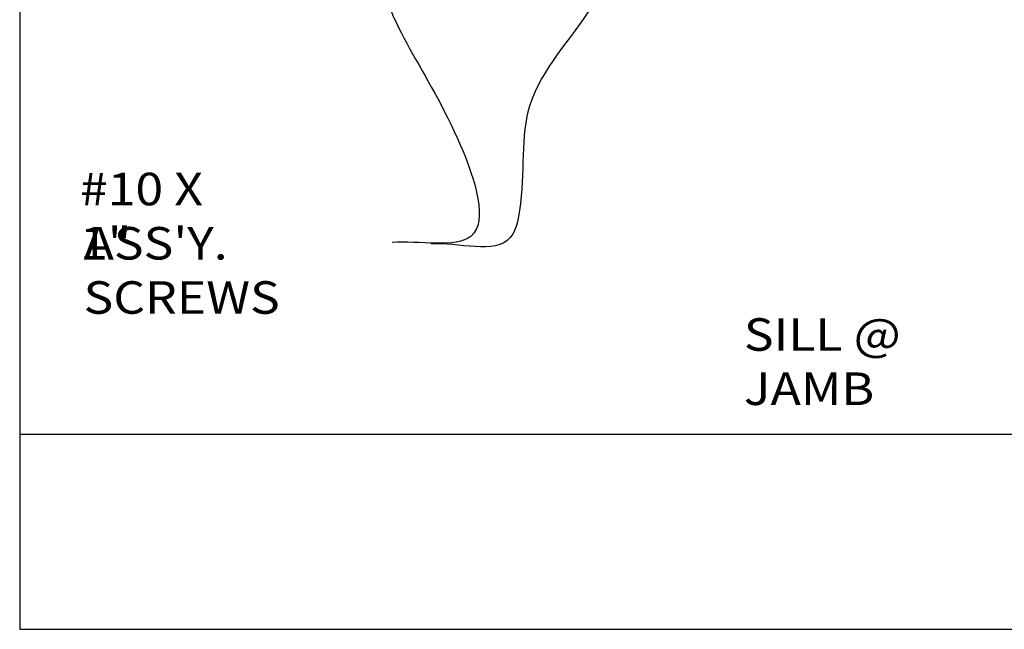
# Model space of a CAD drawing. Units: inches. Extents: x 0.5 to 8, y 0.4 to 10.6.
# Drawn here: x 0.5 to 2.4, y 0.4 to 1.5 of the extents above; entities that cross this region are included whole.
import ezdxf

# ---------------------------------------------------------------- set-up
doc = ezdxf.new("R2010")
doc.units = ezdxf.units.IN
doc.header["$MEASUREMENT"] = 0
doc.layers.add('OBJECT', color=7, linetype='Continuous')

# ---------------------------------------------------------------- blocks, each defined once
blk = doc.blocks.new('block 894')
at = {"layer": 'OBJECT', "color": 3, "true_color": 0x00ff00, "insert": (1.8948, 0.7893), "char_height": 0.0625, "attachment_point": 7}
blk.add_mtext('\\fMyriad Pro|b0|i0|c0|p34;\\W1.125;SILL @ JAMB', dxfattribs=at)
blk = doc.blocks.new('block 1749')
at = {"layer": 'OBJECT', "true_color": 0x00ff00}
h = blk.add_hatch(color=3, dxfattribs=at)
h.dxf.hatch_style = 2
h.paths.add_polyline_path([(1.2184, 1.9508), (1.2361, 2.0116), (1.2391, 1.9483)])
at = {"layer": 'OBJECT', "lineweight": 0}
blk.add_lwpolyline([(1.2184, 1.9508), (1.2361, 2.0116), (1.2391, 1.9483), (1.2184, 1.9508)], dxfattribs=at)
at = {"layer": 'OBJECT', "color": 3, "lineweight": 25, "true_color": 0x00ff00}
blk.add_open_spline([(1.2287, 1.9496), (1.2164, 1.8455), (1.1807, 1.7319), (1.1916, 1.6373), (1.2049, 1.5219), (1.2874, 1.4348), (1.3503, 1.2878), (1.379, 1.2207), (1.4037, 1.141), (1.3705, 1.1136), (1.3417, 1.0899), (1.2693, 1.1056), (1.2186, 1.1015)], degree=3, knots=[0, 0, 0, 0, 1, 1, 1, 2, 2, 2, 3, 3, 3, 4, 4, 4, 4], dxfattribs=at)
blk = doc.blocks.new('block 1750')
at = {"layer": 'OBJECT', "true_color": 0x00ff00}
h = blk.add_hatch(color=3, dxfattribs=at)
h.dxf.hatch_style = 2
h.paths.add_polyline_path([(1.5931, 1.5603), (1.6352, 1.6076), (1.6107, 1.5492)])
at = {"layer": 'OBJECT', "lineweight": 0}
blk.add_lwpolyline([(1.5931, 1.5603), (1.6352, 1.6076), (1.6107, 1.5492), (1.5931, 1.5603)], dxfattribs=at)
at = {"layer": 'OBJECT', "color": 3, "lineweight": 25, "true_color": 0x00ff00}
blk.add_open_spline([(1.6019, 1.5547), (1.5625, 1.4922), (1.5052, 1.4338), (1.4838, 1.3671), (1.4639, 1.3054), (1.4748, 1.2365), (1.4637, 1.1629), (1.4607, 1.1432), (1.4561, 1.1231), (1.4458, 1.1108), (1.4172, 1.0769), (1.3446, 1.1027), (1.2939, 1.0987)], degree=3, knots=[0, 0, 0, 0, 1, 1, 1, 2, 2, 2, 3, 3, 3, 4, 4, 4, 4], dxfattribs=at)
blk = doc.blocks.new('block 1751')
at = {"layer": 'OBJECT', "color": 3, "true_color": 0x00ff00, "char_height": 0.0625, "attachment_point": 7}
for s, insert in [('\\fMyriad Pro|b0|i0|c0|p34;\\W1.125;#10 X 1"', (0.6189, 1.0688)), ("\\fMyriad Pro|b0|i0|c0|p34;\\W1.125;ASS'Y. SCREWS", (0.6256, 0.9646))]:
    blk.add_mtext(s, dxfattribs=dict(at, insert=insert))
blk = doc.blocks.new('block 1850')
at = {"color": 7, "lineweight": 25, "true_color": 0xffffff}
blk.add_lwpolyline([(7.9779, 0.3583), (7.9779, 9.6708), (0.5029, 9.6708), (0.5029, 0.3583), (7.9779, 0.3583)], dxfattribs=at)
blk = doc.blocks.new('block 1852')
at = {"color": 7, "lineweight": 25, "true_color": 0xffffff}
blk.add_lwpolyline([(0.5029, 0.7333), (7.9779, 0.7333)], dxfattribs=at)

msp = doc.modelspace()

# ---------------------------------------------------------------- block references
for name in ['block 1850', 'block 1852']:
    msp.add_blockref(name, (0, 0))
at = {"layer": 'OBJECT'}
for name in ['block 1749', 'block 1750', 'block 1751', 'block 894']:
    msp.add_blockref(name, (0, 0), dxfattribs=at)

doc.saveas('drawing.dxf')
